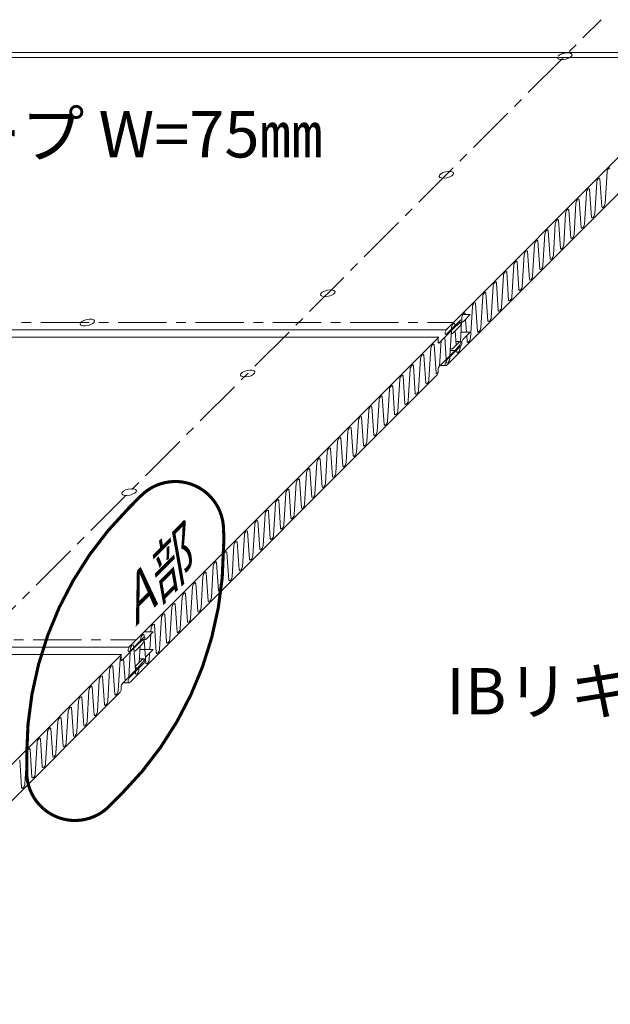
# Model space of a CAD drawing. Extents: x 0 to 1680, y 0 to 1188.
# Drawn here: x 935 to 1088, y 673 to 928 of the extents above; entities that cross this region are included whole.
import ezdxf
from ezdxf.enums import TextEntityAlignment as Align

# ---------------------------------------------------------------- set-up
doc = ezdxf.new("R2010")
doc.units = 0
doc.header["$LTSCALE"] = 10
doc.header["$MEASUREMENT"] = 0
doc.linetypes.add('CENTER', pattern=[2, 1.25, -0.25, 0.25, -0.25])
doc.linetypes.add('DASHED', pattern=[0.75, 0.5, -0.25])
for name, color, linetype, lineweight in [('IBｼｰﾄ', 7, 'CONTINUOUS', 18), ('かくれ線', 7, 'DASHED', 9), ('中心線', 44, 'CENTER', 5), ('寸法線', 7, 'CONTINUOUS', 9), ('文字', 7, 'CONTINUOUS', 9), ('断熱材', 7, 'CONTINUOUS', 9), ('部材(ﾋﾞｽ類)', 7, 'CONTINUOUS', 13)]:
    doc.layers.add(name, color=color, linetype=linetype, lineweight=lineweight)
doc.styles.add('基本スタイル', font='msgothic.ttc')

msp = doc.modelspace()

# ---------------------------------------------------------------- linework, layer by layer
at = {"layer": 'IBｼｰﾄ'}
for p, q in [((1117.0965, 919.0705), (851.7632, 919.0705)), ((1115.7632, 917.7371), (851.4059, 917.7371))]:
    msp.add_line(p, q, dxfattribs=at)
at = {"layer": 'かくれ線', "color": 3, "const_width": 0.8}
msp.add_lwpolyline([(987.8709, 791.124, 0.03912268), (987.8709, 795.7154, 0.66817864), (966.5662, 804.5401), (963.3196, 801.2935, 0.19891237), (936.9592, 737.6539), (936.9592, 733.0625, 0.66817864), (958.2639, 724.2378), (961.5105, 727.4844, 0.19891237)], format="xyb", close=True, dxfattribs=at)
at = {"layer": '中心線'}
for p, q in [((840.4381, 682.412), (1085.5684, 927.5423)), ((340.6486, 849.2892), (1047.3153, 849.2892)), ((258.6242, 767.2648), (965.2909, 767.2648))]:
    msp.add_line(p, q, dxfattribs=at)
at = {"layer": '断熱材'}
for p, q in [((1045.4296, 847.4036), (1125.5684, 927.5423)), ((1045.7301, 838.3707), (1125.5684, 918.209)), ((1051.6873, 851.3497), (1049.7698, 851.3497)), ((1051.6873, 851.3497), (1049.8486, 849.4929)), ((877.4296, 847.4036), (1045.4296, 847.4036)), ((1047.761, 848.1807), (1043.6511, 844.0304)), ((1049.1997, 849.9043), (1045.7388, 846.4092)), ((1047.1121, 846.4587), (1048.9261, 848.2907)), ((1048.9749, 849.1963), (1047.761, 848.1807)), ((1049.1473, 849.2772), (1048.5788, 849.2772)), ((1049.643, 849.3758), (1048.6765, 849.3758)), ((1049.5242, 849.5652), (1049.5242, 849.8319)), ((875.544, 845.518), (1043.544, 845.518)), ((963.4053, 765.3792), (1043.544, 845.518)), ((1043.4348, 844.0786), (1043.4348, 845.0119)), ((1047.1121, 846.4587), (1046.7734, 846.4587)), ((1051.6873, 846.7865), (1049.3113, 846.7865)), ((1049.8162, 844.897), (1051.6873, 846.7865)), ((1045.7388, 839.7127), (1049.1997, 843.2077)), ((1047.1121, 842.4587), (1046.5312, 842.4587)), ((1048.9261, 844.2907), (1047.1121, 842.4587)), ((1047.761, 842.0474), (1048.9749, 843.4835)), ((1049.1473, 844.4166), (1048.0185, 844.4166)), ((1049.5242, 843.9354), (1049.5242, 844.2421)), ((1043.6511, 837.897), (1047.761, 842.0474)), ((1047.7557, 842.0421), (1046.506, 842.0421)), ((1043.4348, 836.4386), (1043.4348, 837.4119)), ((1045.3953, 838.1842), (1043.9355, 838.1842)), ((963.7057, 756.3463), (1043.143, 835.7836)), ((969.6629, 769.3253), (967.3513, 769.3253)), ((969.6629, 769.3253), (967.8243, 767.4685)), ((965.7366, 766.1563), (961.6267, 762.006)), ((967.1753, 767.8799), (963.7144, 764.3848)), ((965.0877, 764.4344), (966.9017, 766.2663)), ((966.9505, 767.1719), (965.7366, 766.1563)), ((967.1229, 767.2528), (966.5544, 767.2528)), ((967.6186, 767.3515), (966.6521, 767.3515)), ((967.4998, 767.5409), (967.4998, 767.8075)), ((793.5196, 763.4936), (961.5196, 763.4936)), ((795.4053, 765.3792), (963.4053, 765.3792)), ((880.4381, 682.412), (961.5196, 763.4936)), ((965.0877, 764.4344), (964.7122, 764.4344)), ((969.6629, 764.7621), (966.2849, 764.7621)), ((967.7918, 762.8726), (969.6629, 764.7621)), ((961.4104, 762.0542), (961.4104, 762.9875)), ((963.7144, 757.6883), (967.1753, 761.1834)), ((966.9017, 762.2663), (965.0877, 760.4344)), ((965.7366, 760.023), (966.9505, 761.4592)), ((967.1229, 762.3922), (966.1414, 762.3922)), ((967.4998, 761.911), (967.4998, 762.2177)), ((961.6267, 755.8726), (965.7366, 760.023)), ((965.0877, 760.4344), (964.9892, 760.4344)), ((965.7313, 760.0177), (965.018, 760.0177)), ((963.3709, 756.1599), (961.9111, 756.1599)), ((880.4381, 673.0787), (961.1187, 753.7593)), ((961.4104, 754.4142), (961.4104, 755.3875))]:
    msp.add_line(p, q, dxfattribs=at)
at = {"layer": '断熱材', "color": 4}
for p, q in [((1086.5915, 880.0807), (1087.0831, 888.1978)), ((1085.2487, 886.3781), (1085.7443, 879.2201)), ((1082.5695, 883.6978), (1083.0652, 876.5397)), ((1083.9111, 877.4004), (1084.4027, 885.5174)), ((1079.8892, 881.0174), (1080.3848, 873.8594)), ((1081.232, 874.72), (1081.7236, 882.8371)), ((1077.2088, 878.337), (1077.7044, 871.179)), ((1078.5516, 872.0397), (1079.0432, 880.1567)), ((1074.5285, 875.6567), (1075.0241, 868.4986)), ((1075.8713, 869.3593), (1076.3629, 877.4764)), ((1071.8481, 872.9763), (1072.3437, 865.8183)), ((1073.1909, 866.679), (1073.6825, 874.796)), ((1069.1678, 870.296), (1069.6634, 863.1379)), ((1070.5106, 863.9986), (1071.0022, 872.1157)), ((1067.8302, 861.3183), (1068.3218, 869.4353)), ((1065.1511, 858.6379), (1065.6427, 866.755)), ((1066.4886, 867.6156), (1066.9843, 860.4576)), ((1062.4707, 855.9575), (1062.9623, 864.0746)), ((1063.8083, 864.9353), (1064.3039, 857.7772)), ((1059.7904, 853.2772), (1060.282, 861.3942)), ((1061.1279, 862.2549), (1061.6235, 855.0969)), ((1057.11, 850.5968), (1057.6016, 858.7139)), ((1058.4476, 859.5746), (1058.9432, 852.4165)), ((1054.4297, 847.9165), (1054.9213, 856.0335)), ((1055.7672, 856.8942), (1056.2628, 849.7362)), ((1051.7493, 845.2361), (1052.2409, 853.3532)), ((1053.0869, 854.2138), (1053.5825, 847.0558)), ((1049.5031, 849.9525), (1049.5462, 850.6656)), ((1050.3922, 851.5263), (1050.4044, 851.3497)), ((1050.4883, 850.1388), (1050.7204, 846.7865)), ((1046.8376, 847.5189), (1046.8659, 847.9853)), ((1047.7119, 848.8459), (1047.7406, 848.4308)), ((1049.1677, 844.4149), (1049.4681, 849.3758)), ((1045.0795, 845.4728), (1045.4764, 839.7403)), ((1046.4245, 840.6978), (1046.8202, 847.2307)), ((1047.8271, 847.1809), (1048.086, 843.4423)), ((1050.7836, 845.8739), (1050.8878, 844.3683)), ((1041.0136, 834.5075), (1041.5052, 842.6246)), ((1042.3511, 843.4852), (1042.8467, 836.3272)), ((1043.7425, 837.9893), (1044.1381, 844.5222)), ((1049.0547, 842.5486), (1049.0877, 843.0947)), ((1038.3332, 831.8271), (1038.8248, 839.9442)), ((1039.6708, 840.8049), (1040.1664, 833.6468)), ((1046.3743, 839.8682), (1046.4057, 840.3862)), ((1048.174, 842.1719), (1048.2075, 841.6879)), ((1035.6529, 829.1468), (1036.1445, 837.2638)), ((1036.9904, 838.1245), (1037.486, 830.9665)), ((1045.4997, 839.4027), (1045.5271, 839.0075)), ((1034.3101, 835.4442), (1034.8057, 828.2861)), ((1031.6297, 832.7638), (1032.1253, 825.6058)), ((1032.9725, 826.4664), (1033.4641, 834.5835)), ((1028.9494, 830.0835), (1029.445, 822.9254)), ((1030.2922, 823.7861), (1030.7838, 831.9031)), ((1026.269, 827.4031), (1026.7646, 820.245)), ((1027.6118, 821.1057), (1028.1034, 829.2228)), ((1023.5886, 824.7227), (1024.0843, 817.5647)), ((1024.9315, 818.4254), (1025.423, 826.5424)), ((1020.9083, 822.0424), (1021.4039, 814.8843)), ((1022.2511, 815.745), (1022.7427, 823.8621)), ((1019.5707, 813.0647), (1020.0623, 821.1817)), ((1016.8904, 810.3843), (1017.382, 818.5014)), ((1018.2279, 819.362), (1018.7235, 812.204)), ((1014.21, 807.7039), (1014.7016, 815.821)), ((1015.5476, 816.6817), (1016.0432, 809.5236)), ((1011.5297, 805.0236), (1012.0213, 813.1406)), ((1012.8672, 814.0013), (1013.3628, 806.8433)), ((1008.8493, 802.3432), (1009.3409, 810.4603)), ((1010.1869, 811.321), (1010.6825, 804.1629)), ((1006.169, 799.6629), (1006.6606, 807.7799)), ((1007.5065, 808.6406), (1008.0021, 801.4826)), ((1003.4886, 796.9825), (1003.9802, 805.0996)), ((1004.8262, 805.9602), (1005.3218, 798.8022)), ((1000.8082, 794.3022), (1001.2998, 802.4192)), ((1002.1458, 803.2799), (1002.6414, 796.1218)), ((998.1279, 791.6218), (998.6195, 799.7389)), ((999.4654, 800.5995), (999.9611, 793.4415)), ((995.4475, 788.9415), (995.9391, 797.0585)), ((996.7851, 797.9192), (997.2807, 790.7611)), ((992.7672, 786.2611), (993.2588, 794.3781)), ((994.1047, 795.2388), (994.6003, 788.0808)), ((990.0868, 783.5807), (990.5784, 791.6978)), ((991.4244, 792.5585), (991.92, 785.4004)), ((987.4065, 780.9004), (987.8981, 789.0174)), ((988.744, 789.8781), (989.2396, 782.7201)), ((984.7261, 778.22), (985.2177, 786.3371)), ((986.0637, 787.1978), (986.5593, 780.0397)), ((983.3833, 784.5174), (983.8789, 777.3594)), ((980.703, 781.837), (981.1986, 774.679)), ((982.0458, 775.5397), (982.5373, 783.6567)), ((978.0226, 779.1567), (978.5182, 771.9986)), ((979.3654, 772.8593), (979.857, 780.9764)), ((975.3422, 776.4763), (975.8378, 769.3183)), ((976.685, 770.179), (977.1766, 778.296)), ((972.6619, 773.796), (973.1575, 766.6379)), ((974.0047, 767.4986), (974.4963, 775.6157)), ((969.9815, 771.1156), (970.4771, 763.9576)), ((971.3243, 764.8182), (971.8159, 772.9353)), ((968.8029, 764.7621), (969.0412, 768.6975)), ((969.0793, 769.3253), (969.1356, 770.2549)), ((966.428, 767.1252), (966.4552, 767.5746)), ((967.3012, 768.4353), (967.3321, 767.9884)), ((967.3762, 767.3515), (967.7968, 761.2772)), ((963.3328, 757.5956), (963.7285, 764.1284)), ((963.7459, 764.4167), (963.7749, 764.8942)), ((964.6208, 765.7549), (964.6502, 765.3299)), ((964.6678, 765.077), (965.0647, 759.3445)), ((966.0837, 761.4402), (966.3417, 765.7008)), ((968.644, 762.1379), (968.7469, 763.8371)), ((960.6029, 754.0968), (961.0945, 762.2139)), ((961.9891, 762.3719), (962.386, 756.6394)), ((957.9226, 751.4165), (958.4141, 759.5335)), ((959.2601, 760.3942), (959.7557, 753.2361)), ((965.0836, 759.071), (965.1164, 758.5969)), ((965.9636, 759.4575), (965.996, 759.9924)), ((955.2422, 748.7361), (955.7338, 756.8532)), ((956.5797, 757.7138), (957.0754, 750.5558)), ((952.5618, 746.0558), (953.0534, 754.1728)), ((953.8994, 755.0335), (954.395, 747.8754)), ((949.8815, 743.3754), (950.3731, 751.4925)), ((951.219, 752.3531), (951.7146, 745.1951)), ((947.2011, 740.695), (947.6927, 748.8121)), ((948.5387, 749.6728), (949.0343, 742.5147)), ((944.5208, 738.0147), (945.0124, 746.1317)), ((945.8583, 746.9924), (946.3539, 739.8344)), ((941.8404, 735.3343), (942.332, 743.4514)), ((943.178, 744.3121), (943.6736, 737.154)), ((939.1601, 732.654), (939.6516, 740.771)), ((940.4976, 741.6317), (940.9932, 734.4737)), ((936.4797, 729.9736), (936.9713, 738.0907)), ((937.8173, 738.9513), (938.3129, 731.7933)), ((935.1369, 736.271), (935.6325, 729.1129))]:
    msp.add_line(p, q, dxfattribs=at)
for centre, major_axis, start_param, end_param in [((1087.5067, 888.5489), (-0.3018, -0.7285), 2.50132921, 5.3772491), ((1084.8264, 885.8685), (-0.3018, -0.7285), 2.50132921, 5.3772491), ((1082.1473, 883.1882), (-0.3018, -0.7285), 2.50132921, 5.3772491), ((1079.4669, 880.5078), (-0.3018, -0.7285), 2.50132921, 5.3772491), ((1076.7865, 877.8275), (-0.3018, -0.7285), 2.50132921, 5.3772491), ((1086.1666, 879.7296), (0.3018, 0.7285), 2.50132921, 5.3772491), ((1074.1062, 875.1471), (-0.3018, -0.7285), 2.50132921, 5.3772491), ((1083.4874, 877.0493), (0.3018, 0.7285), 2.50132921, 5.3772491), ((1071.4258, 872.4668), (-0.3018, -0.7285), 2.50132921, 5.3772491), ((1080.8071, 874.3689), (0.3018, 0.7285), 2.50132921, 5.3772491), ((1068.7455, 869.7864), (-0.3018, -0.7285), 2.50132921, 5.3772491), ((1078.1267, 871.6886), (0.3018, 0.7285), 2.50132921, 5.3772491), ((1066.0664, 867.1061), (-0.3018, -0.7285), 2.50132921, 5.3772491), ((1075.4464, 869.0082), (0.3018, 0.7285), 2.50132921, 5.3772491), ((1063.386, 864.4257), (-0.3018, -0.7285), 2.50132921, 5.3772491), ((1072.766, 866.3279), (0.3018, 0.7285), 2.50132921, 5.3772491), ((1070.0857, 863.6475), (0.3018, 0.7285), 2.50132921, 5.3772491), ((1060.7056, 861.7453), (-0.3018, -0.7285), 2.50132921, 5.3772491), ((1067.4065, 860.9672), (0.3018, 0.7285), 2.50132921, 5.3772491), ((1058.0253, 859.065), (-0.3018, -0.7285), 2.50132921, 5.3772491), ((1064.7262, 858.2868), (0.3018, 0.7285), 2.50132921, 5.3772491), ((1055.3449, 856.3846), (-0.3018, -0.7285), 2.50132921, 5.3772491), ((1062.0458, 855.6064), (0.3018, 0.7285), 2.50132921, 5.3772491), ((1052.6646, 853.7043), (-0.3018, -0.7285), 2.50132921, 5.3772491), ((1059.3655, 852.9261), (0.3018, 0.7285), 2.50132921, 5.3772491), ((1049.9699, 851.0167), (-0.3018, -0.7285), 2.50132921, 5.3772491), ((1056.6851, 850.2457), (0.3018, 0.7285), 2.50132921, 5.3772491), ((1047.2896, 848.3364), (-0.3018, -0.7285), 2.50132921, 5.3772491), ((1054.0048, 847.5654), (0.3018, 0.7285), 2.50132921, 5.3772491), ((1051.3101, 844.8778), (0.3018, 0.7285), 2.50132921, 5.3772491), ((1041.9289, 842.9757), (-0.3018, -0.7285), 2.50132921, 5.3772491), ((1048.6297, 842.1975), (0.3018, 0.7285), 2.50132921, 5.3772491), ((1039.2485, 840.2953), (-0.3018, -0.7285), 2.50132921, 5.3772491), ((1045.9494, 839.5171), (0.3018, 0.7285), 2.50132921, 5.3772491), ((1036.5681, 837.6149), (-0.3018, -0.7285), 2.50132921, 5.3772491), ((1033.8878, 834.9346), (-0.3018, -0.7285), 2.50132921, 5.3772491), ((1043.269, 836.8368), (0.3018, 0.7285), 2.50132921, 4.32589881), ((1031.2074, 832.2542), (-0.3018, -0.7285), 2.50132921, 5.3772491), ((1040.5887, 834.1564), (0.3018, 0.7285), 2.50132921, 5.3772491), ((1028.5271, 829.5739), (-0.3018, -0.7285), 2.50132921, 5.3772491), ((1037.9083, 831.476), (0.3018, 0.7285), 2.50132921, 5.3772491), ((1025.8467, 826.8935), (-0.3018, -0.7285), 2.50132921, 5.3772491), ((1035.228, 828.7957), (0.3018, 0.7285), 2.50132921, 5.3772491), ((1023.1664, 824.2132), (-0.3018, -0.7285), 2.50132921, 5.3772491), ((1032.5476, 826.1153), (0.3018, 0.7285), 2.50132921, 5.3772491), ((1020.486, 821.5328), (-0.3018, -0.7285), 2.50132921, 5.3772491), ((1029.8673, 823.435), (0.3018, 0.7285), 2.50132921, 5.3772491), ((1017.8057, 818.8525), (-0.3018, -0.7285), 2.50132921, 5.3772491), ((1027.1869, 820.7546), (0.3018, 0.7285), 2.50132921, 5.3772491), ((1015.1253, 816.1721), (-0.3018, -0.7285), 2.50132921, 5.3772491), ((1024.5065, 818.0743), (0.3018, 0.7285), 2.50132921, 5.3772491), ((1012.4449, 813.4917), (-0.3018, -0.7285), 2.50132921, 5.3772491), ((1021.8262, 815.3939), (0.3018, 0.7285), 2.50132921, 5.3772491), ((1019.1458, 812.7136), (0.3018, 0.7285), 2.50132921, 5.3772491), ((1009.7646, 810.8114), (-0.3018, -0.7285), 2.50132921, 5.3772491), ((1016.4655, 810.0332), (0.3018, 0.7285), 2.50132921, 5.3772491), ((1007.0842, 808.131), (-0.3018, -0.7285), 2.50132921, 5.3772491), ((1013.7851, 807.3528), (0.3018, 0.7285), 2.50132921, 5.3772491), ((1004.4039, 805.4507), (-0.3018, -0.7285), 2.50132921, 5.3772491), ((1011.1048, 804.6725), (0.3018, 0.7285), 2.50132921, 5.3772491), ((1001.7235, 802.7703), (-0.3018, -0.7285), 2.50132921, 5.3772491), ((1008.4244, 801.9921), (0.3018, 0.7285), 2.50132921, 5.3772491), ((999.0432, 800.09), (-0.3018, -0.7285), 2.50132921, 5.3772491), ((1005.744, 799.3118), (0.3018, 0.7285), 2.50132921, 5.3772491), ((996.3628, 797.4096), (-0.3018, -0.7285), 2.50132921, 5.3772491), ((1003.0637, 796.6314), (0.3018, 0.7285), 2.50132921, 5.3772491), ((993.6824, 794.7292), (-0.3018, -0.7285), 2.50132921, 5.3772491), ((1000.3833, 793.9511), (0.3018, 0.7285), 2.50132921, 5.3772491), ((991.0021, 792.0489), (-0.3018, -0.7285), 2.50132921, 5.3772491), ((997.703, 791.2707), (0.3018, 0.7285), 2.50132921, 5.3772491), ((988.3217, 789.3685), (-0.3018, -0.7285), 2.50132921, 5.3772491), ((995.0226, 788.5904), (0.3018, 0.7285), 2.50132921, 5.3772491), ((985.6414, 786.6882), (-0.3018, -0.7285), 2.50132921, 5.3772491), ((982.961, 784.0078), (-0.3018, -0.7285), 2.50132921, 5.3772491), ((992.3423, 785.91), (0.3018, 0.7285), 2.50132921, 5.3772491), ((980.2807, 781.3275), (-0.3018, -0.7285), 2.50132921, 5.3772491), ((989.6619, 783.2296), (0.3018, 0.7285), 2.50132921, 5.3772491), ((977.6003, 778.6471), (-0.3018, -0.7285), 2.50132921, 5.3772491), ((986.9816, 780.5493), (0.3018, 0.7285), 2.50132921, 5.3772491), ((974.92, 775.9668), (-0.3018, -0.7285), 2.50132921, 5.3772491), ((984.3012, 777.8689), (0.3018, 0.7285), 2.50132921, 5.3772491), ((972.2396, 773.2864), (-0.3018, -0.7285), 2.50132921, 5.3772491), ((981.6208, 775.1886), (0.3018, 0.7285), 2.50132921, 5.3772491), ((969.5592, 770.606), (-0.3018, -0.7285), 2.50132921, 5.3772491), ((978.9405, 772.5082), (0.3018, 0.7285), 2.50132921, 5.3772491), ((966.8789, 767.9257), (-0.3018, -0.7285), 2.50132921, 5.3772491), ((976.2601, 769.8279), (0.3018, 0.7285), 2.50132921, 5.3772491), ((964.1985, 765.2453), (-0.3018, -0.7285), 2.50132921, 5.3772491), ((973.5798, 767.1475), (0.3018, 0.7285), 2.50132921, 5.3772491), ((970.8994, 764.4671), (0.3018, 0.7285), 2.50132921, 5.3772491), ((961.5182, 762.565), (-0.3018, -0.7285), 4.18910078, 5.3772491), ((968.2191, 761.7868), (0.3018, 0.7285), 2.50132921, 5.3772491), ((958.8378, 759.8846), (-0.3018, -0.7285), 2.50132921, 5.3772491), ((965.5387, 759.1064), (0.3018, 0.7285), 2.50132921, 5.3772491), ((956.1575, 757.2043), (-0.3018, -0.7285), 2.50132921, 5.3772491), ((953.4771, 754.5239), (-0.3018, -0.7285), 2.50132921, 5.3772491), ((960.178, 753.7457), (0.3018, 0.7285), 2.50132921, 5.3772491), ((950.7967, 751.8436), (-0.3018, -0.7285), 2.50132921, 5.3772491), ((957.4976, 751.0654), (0.3018, 0.7285), 2.50132921, 5.3772491), ((948.1164, 749.1632), (-0.3018, -0.7285), 2.50132921, 5.3772491), ((954.8173, 748.385), (0.3018, 0.7285), 2.50132921, 5.3772491), ((945.436, 746.4828), (-0.3018, -0.7285), 2.50132921, 5.3772491), ((952.1369, 745.7047), (0.3018, 0.7285), 2.50132921, 5.3772491), ((942.7557, 743.8025), (-0.3018, -0.7285), 2.50132921, 5.3772491), ((949.4566, 743.0243), (0.3018, 0.7285), 2.50132921, 5.3772491), ((940.0753, 741.1221), (-0.3018, -0.7285), 2.50132921, 5.3772491), ((946.7762, 740.3439), (0.3018, 0.7285), 2.50132921, 5.3772491), ((937.395, 738.4418), (-0.3018, -0.7285), 2.50132921, 5.3772491), ((944.0959, 737.6636), (0.3018, 0.7285), 2.50132921, 5.3772491), ((941.4155, 734.9832), (0.3018, 0.7285), 2.50132921, 5.3772491), ((938.7351, 732.3029), (0.3018, 0.7285), 2.50132921, 5.3772491), ((936.0548, 729.6225), (0.3018, 0.7285), 2.50132921, 5.3772491)]:
    msp.add_ellipse(centre, major_axis=major_axis, ratio=0.41421356, start_param=start_param, end_param=end_param, dxfattribs=at)
at = {"layer": '断熱材'}
for centre, major_axis, start_param, end_param in [((1049.1997, 849.5043), (0.251, 0.5069), 6.28313882, 7.16767122), ((1049.1997, 849.5043), (0.251, 0.5069), 5.5968749, 6.28313882), ((1045.7388, 847.046), (0.4183, 0.8449), 0.88448592, 2.45528224), ((1048.9261, 848.721), (0.27, 0.5453), 4.02610823, 5.5968749), ((1048.9261, 848.721), (0.27, 0.5453), 6.28313835, 7.02759075), ((1048.9261, 848.721), (0.27, 0.5453), 5.5968749, 6.28313835), ((1049.8486, 849.8929), (0.251, 0.5069), 2.45528224, 3.14154616), ((1049.8486, 849.8929), (0.251, 0.5069), 3.14154616, 4.02607857), ((1043.1103, 844.6843), (0.251, 0.5069), 6.28313882, 7.16767122), ((1043.1103, 844.6843), (0.251, 0.5069), 5.5968749, 6.28313882), ((1045.7388, 847.0759), (0.4183, 0.8449), 2.45528224, 3.14154616), ((1045.7388, 847.0759), (0.4183, 0.8449), 3.14154616, 4.02607857), ((1049.8162, 844.537), (0.2259, 0.4563), 0.88448592, 2.45528224), ((1043.6511, 844.297), (0.1673, 0.338), 2.45528224, 3.14154616), ((1043.6511, 844.297), (0.1673, 0.338), 3.14154616, 4.02607857), ((1048.9261, 843.8604), (0.27, 0.5453), 6.28313882, 7.16764156), ((1048.9261, 843.8604), (0.27, 0.5453), 4.16615904, 5.5968749), ((1048.9261, 843.8604), (0.27, 0.5453), 5.5968749, 6.28313882), ((1049.1997, 843.6077), (0.251, 0.5069), 4.02607857, 5.5968749), ((1043.6511, 837.6304), (0.1673, 0.338), 0.88448592, 2.45528224), ((1045.7388, 839.046), (0.4183, 0.8449), 0.88448592, 2.45528224), ((1045.7388, 839.046), (0.4183, 0.8449), 2.45528224, 3.14154616), ((1045.7388, 839.046), (0.4183, 0.8449), 3.14154616, 4.02607857), ((1043.1428, 836.1437), (0.2259, 0.4563), 4.02607857, 5.5968749), ((966.9017, 766.6966), (0.27, 0.5453), 4.02610823, 5.5968749), ((966.9017, 766.6966), (0.27, 0.5453), 6.28313835, 7.02759075), ((966.9017, 766.6966), (0.27, 0.5453), 5.5968749, 6.28313835), ((967.1753, 767.4799), (0.251, 0.5069), 6.28313882, 7.16767122), ((967.1753, 767.4799), (0.251, 0.5069), 5.5968749, 6.28313882), ((967.8243, 767.8685), (0.251, 0.5069), 2.45528224, 3.14154616), ((967.8243, 767.8685), (0.251, 0.5069), 3.14154616, 4.02607857), ((963.7144, 765.0216), (0.4183, 0.8449), 0.88448592, 2.45528224), ((963.7144, 765.0515), (0.4183, 0.8449), 2.45528224, 3.14154616), ((963.7144, 765.0515), (0.4183, 0.8449), 3.14154616, 4.02607857), ((961.0859, 762.6599), (0.251, 0.5069), 6.28313882, 7.16767122), ((961.0859, 762.6599), (0.251, 0.5069), 5.5968749, 6.28313882), ((961.6267, 762.2726), (0.1673, 0.338), 2.45528224, 3.14154616), ((961.6267, 762.2726), (0.1673, 0.338), 3.14154616, 4.02607857), ((966.9017, 761.836), (0.27, 0.5453), 6.28313882, 7.16764156), ((966.9017, 761.836), (0.27, 0.5453), 4.16615904, 5.5968749), ((966.9017, 761.836), (0.27, 0.5453), 5.5968749, 6.28313882), ((967.1753, 761.5834), (0.251, 0.5069), 4.02607857, 5.5968749), ((967.7918, 762.5126), (0.2259, 0.4563), 0.88448592, 2.45528224), ((961.6267, 755.606), (0.1673, 0.338), 0.88448592, 2.45528224), ((963.7144, 757.0216), (0.4183, 0.8449), 0.88448592, 2.45528224), ((963.7144, 757.0216), (0.4183, 0.8449), 2.45528224, 3.14154616), ((963.7144, 757.0216), (0.4183, 0.8449), 3.14154616, 4.02607857), ((961.1184, 754.1193), (0.2259, 0.4563), 4.02607857, 5.5968749)]:
    msp.add_ellipse(centre, major_axis=major_axis, ratio=0.40557979, start_param=start_param, end_param=end_param, dxfattribs=at)
at = {"layer": '部材(ﾋﾞｽ類)', "color": 8, "linetype": 'DASHED'}
msp.add_ellipse((1076.1403, 918.1143), major_axis=(-1.8709, -0.4148), ratio=0.41421356, start_param=2.20671689, end_param=6.23521371, dxfattribs=at)
at = {"layer": '部材(ﾋﾞｽ類)'}
msp.add_ellipse((1076.1403, 918.1143), major_axis=(-1.8709, -0.4148), ratio=0.41421356, start_param=6.23521371, end_param=8.48990219, dxfattribs=at)
for centre in [(1045.499, 887.473), (1014.8577, 856.8317), (952.6486, 849.2892), (994.1159, 836.0899), (963.4746, 805.4486)]:
    msp.add_ellipse(centre, major_axis=(-1.8709, -0.4148), ratio=0.41421356, dxfattribs=at)

# ---------------------------------------------------------------- texts
at = {"layer": '寸法線', "insert": (969.3619, 781.9628), "char_height": 10, "attachment_point": 5, "rotation": 45, "style": '基本スタイル'}
msp.add_mtext('\\Q35;A部', dxfattribs=at)
at = {"layer": '文字', "style": '基本スタイル'}
msp.add_text('アルミテープ W=75㎜', height=12, dxfattribs=at).set_placement((853.6523, 891.9376))
msp.add_text('IBリキッド', height=12, dxfattribs=at).set_placement((1126.5306, 747.9964), align=Align.RIGHT)

doc.saveas('drawing.dxf')
